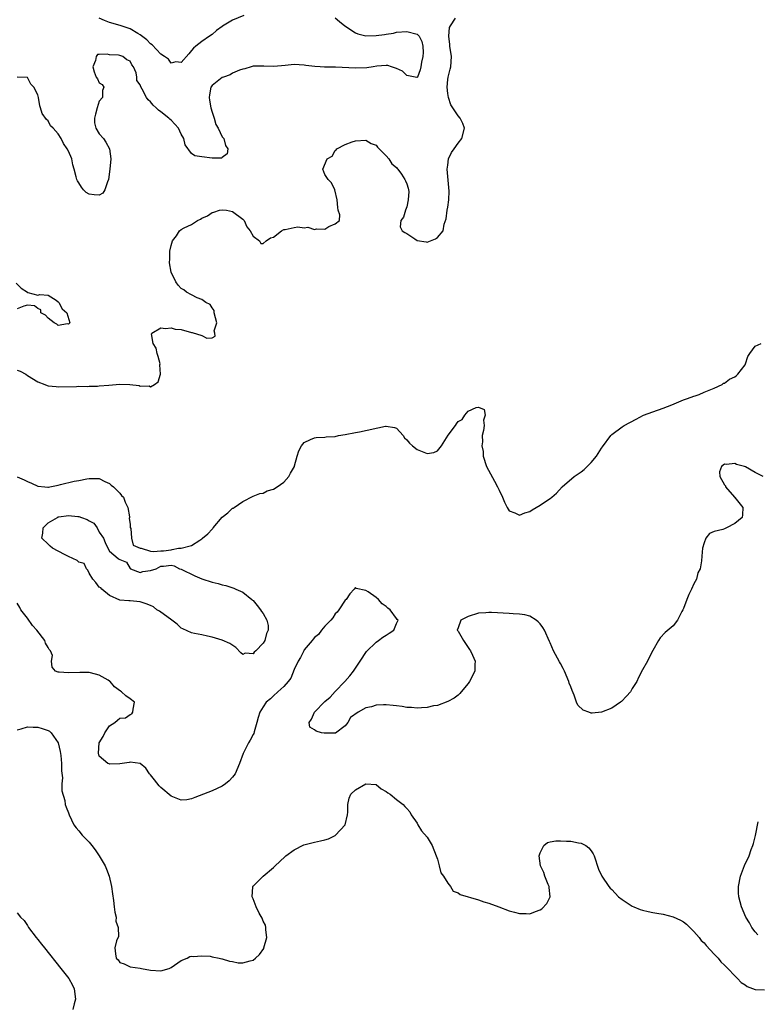
# Model space of a CAD drawing. Units: inches. Extents: x 2674063 to 2676000, y 1539967 to 1542000.
# Drawn here: x 2675697 to 2675841, y 1541102 to 1541294 of the extents above; entities that cross this region are included whole.
import ezdxf

# ---------------------------------------------------------------- set-up
doc = ezdxf.new("R2010")
doc.units = ezdxf.units.IN
doc.header["$MEASUREMENT"] = 0
doc.layers.add('LD26731539_2ft', color=102, linetype='Continuous')

msp = doc.modelspace()

# ---------------------------------------------------------------- linework, layer by layer
at = {"layer": 'LD26731539_2ft'}
for points, elevation in [([(2675759, 1541294.56), (2675759.84, 1541293.84), (2675760.94, 1541293), (2675763, 1541291.63), (2675763.46, 1541291.46), (2675765, 1541291.06), (2675767, 1541291.11), (2675768.68, 1541291.32), (2675769, 1541291.39), (2675770.41, 1541291.59), (2675771, 1541291.73), (2675773, 1541291.88), (2675775, 1541291.39), (2675775.42, 1541291), (2675775.91, 1541289.91), (2675776.16, 1541289), (2675776.19, 1541287.81), (2675776.16, 1541287), (2675775.89, 1541285.89), (2675775.77, 1541285), (2675775.62, 1541284.38), (2675775.06, 1541283), (2675775, 1541282.9), (2675774.93, 1541282.93), (2675773, 1541283.27), (2675772.15, 1541284.15), (2675771, 1541284.67), (2675769.99, 1541285), (2675769.27, 1541285.27), (2675769, 1541285.28), (2675767.13, 1541285.13), (2675766.43, 1541285), (2675765.18, 1541284.82), (2675763, 1541284.73), (2675759.07, 1541284.93), (2675757.05, 1541284.95), (2675756.94, 1541284.94), (2675756.1, 1541285), (2675755.05, 1541285.05), (2675753.28, 1541285.28), (2675753, 1541285.34), (2675751, 1541285.44), (2675749.24, 1541285.24), (2675747.05, 1541285.05), (2675745.13, 1541285.13), (2675745, 1541285.14), (2675743, 1541285.1), (2675742.6, 1541285), (2675741.4, 1541284.6), (2675741, 1541284.54), (2675740.35, 1541284.35), (2675739, 1541283.75), (2675738.56, 1541283.44), (2675737.24, 1541283), (2675737, 1541282.9), (2675735, 1541281.34), (2675734.78, 1541281), (2675734.5, 1541279.5), (2675734.44, 1541279), (2675734.48, 1541278.48), (2675734.76, 1541277), (2675735, 1541276.15), (2675735.41, 1541275), (2675735.76, 1541273.76), (2675736.17, 1541273), (2675737, 1541271.33), (2675737.27, 1541271), (2675737.61, 1541269.61), (2675738.05, 1541269), (2675737.98, 1541268.02), (2675737, 1541267.26), (2675736.87, 1541267.13), (2675735, 1541267.13), (2675733, 1541267.39), (2675731.63, 1541267.63), (2675731, 1541268.1), (2675729.78, 1541269.78), (2675729.5, 1541271), (2675729, 1541271.84), (2675728.45, 1541273), (2675727, 1541274.58), (2675726.78, 1541274.78), (2675726.59, 1541275), (2675725, 1541276.22), (2675724.52, 1541276.52), (2675724.07, 1541277), (2675723.48, 1541277.48), (2675723, 1541278.19), (2675722.53, 1541278.53), (2675722.21, 1541279), (2675721.36, 1541280.64), (2675721.08, 1541281.08), (2675721, 1541281.46), (2675720.35, 1541282.35), (2675720.3, 1541283), (2675720.18, 1541283.82), (2675719.68, 1541285), (2675719.36, 1541285.36), (2675719, 1541286.08), (2675718.36, 1541286.36), (2675717.6, 1541287), (2675717, 1541287.21), (2675716.74, 1541287.26), (2675715, 1541287.34), (2675714.53, 1541287.47), (2675713, 1541287.42), (2675712.63, 1541287.37), (2675712.36, 1541287), (2675712.23, 1541286.23), (2675711.72, 1541285), (2675712.01, 1541283.99), (2675712.41, 1541283), (2675712.67, 1541282.67), (2675713, 1541281.85), (2675713.53, 1541281.53), (2675713.88, 1541281), (2675713.64, 1541280.36), (2675713.63, 1541279), (2675713, 1541278.3), (2675712.56, 1541277), (2675712.24, 1541275.76), (2675712.03, 1541275), (2675712.09, 1541274.09), (2675712.33, 1541273), (2675713, 1541271.94), (2675713.81, 1541271), (2675714.3, 1541270.3), (2675714.97, 1541269), (2675715.23, 1541267), (2675715.02, 1541265.02), (2675714.78, 1541263), (2675714.57, 1541262.57), (2675714.05, 1541261), (2675713.68, 1541260.32), (2675713, 1541259.95), (2675712, 1541260), (2675711, 1541260.15), (2675710.45, 1541260.45), (2675709.94, 1541261), (2675709.51, 1541261.51), (2675709, 1541262.36), (2675708.72, 1541262.72), (2675708.61, 1541263), (2675708.51, 1541263.49), (2675708.12, 1541265), (2675707.86, 1541265.86), (2675707.63, 1541267), (2675707, 1541268.53), (2675706.75, 1541269), (2675706.01, 1541270.01), (2675705.58, 1541271), (2675705, 1541271.92), (2675704.01, 1541273), (2675703.49, 1541273.5), (2675703, 1541274.45), (2675702.68, 1541274.68), (2675701.86, 1541275.86), (2675701.51, 1541277), (2675701.36, 1541277.36), (2675701.12, 1541279), (2675701, 1541279.52), (2675700.21, 1541281), (2675699.63, 1541281.63), (2675699, 1541282.88), (2675698.91, 1541282.91), (2675697, 1541283)], 8532), ([(2675697, 1541225.79), (2675697.57, 1541225.57), (2675698.65, 1541225), (2675699, 1541224.76), (2675701, 1541223.5), (2675702.35, 1541223), (2675702.8, 1541222.8), (2675703, 1541222.75), (2675704.57, 1541222.57), (2675705, 1541222.54), (2675708.58, 1541222.58), (2675709, 1541222.63), (2675710.61, 1541222.61), (2675711, 1541222.68), (2675712.67, 1541222.67), (2675713, 1541222.72), (2675714.84, 1541222.84), (2675717, 1541223.04), (2675718.98, 1541222.98), (2675720.79, 1541222.79), (2675721, 1541222.68), (2675722.73, 1541222.73), (2675723, 1541222.55), (2675723.8, 1541223), (2675724.51, 1541223.49), (2675724.97, 1541225), (2675724.83, 1541226.83), (2675724.86, 1541227), (2675724.47, 1541228.47), (2675724.28, 1541229), (2675724.07, 1541230.07), (2675723.52, 1541231), (2675723.16, 1541232.84), (2675723.25, 1541233), (2675725, 1541234.05), (2675725.89, 1541233.89), (2675727, 1541234.05), (2675727.81, 1541233.81), (2675729, 1541233.69), (2675731, 1541233.15), (2675731.15, 1541233.15), (2675733, 1541232.56), (2675733.97, 1541232.03), (2675735, 1541232.11), (2675735.61, 1541232.39), (2675735.54, 1541233), (2675735.43, 1541233.43), (2675735.93, 1541235), (2675735.41, 1541237), (2675735.42, 1541237.42), (2675735, 1541237.96), (2675734.6, 1541238.6), (2675733.81, 1541239), (2675733, 1541239.56), (2675732.12, 1541239.88), (2675731, 1541240.49), (2675730.01, 1541241), (2675729.47, 1541241.47), (2675729, 1541241.73), (2675728.36, 1541242.36), (2675727.96, 1541243), (2675727, 1541244.91), (2675726.72, 1541246.72), (2675726.72, 1541247), (2675726.76, 1541247.24), (2675726.76, 1541249), (2675727, 1541250.12), (2675727.31, 1541251), (2675728.03, 1541251.97), (2675728.67, 1541253), (2675729, 1541253.26), (2675729.54, 1541253.54), (2675731, 1541254.22), (2675732.16, 1541255), (2675732.74, 1541255.26), (2675733, 1541255.43), (2675734.09, 1541255.91), (2675735, 1541256.54), (2675735.37, 1541256.63), (2675736.45, 1541257), (2675737, 1541257.09), (2675737.79, 1541257), (2675739, 1541256.73), (2675741, 1541255.24), (2675741.24, 1541255), (2675741.79, 1541253.79), (2675742.46, 1541253), (2675743, 1541251.94), (2675744.24, 1541251), (2675744.51, 1541250.51), (2675745, 1541250.48), (2675745.53, 1541251), (2675746.39, 1541251.61), (2675747, 1541251.77), (2675748.55, 1541253), (2675749, 1541253.21), (2675749.25, 1541253.25), (2675751, 1541253.66), (2675751.74, 1541253.74), (2675753, 1541253.57), (2675753.7, 1541253.7), (2675755, 1541253.23), (2675755.38, 1541253.38), (2675757, 1541253.3), (2675757.82, 1541253.82), (2675759, 1541254.34), (2675759.85, 1541255), (2675759.91, 1541256.09), (2675759.63, 1541257), (2675759.52, 1541257.52), (2675759.4, 1541259), (2675758.99, 1541261), (2675758.32, 1541262.32), (2675757.68, 1541263), (2675757, 1541263.99), (2675756.63, 1541265), (2675757.44, 1541267), (2675758.44, 1541267.56), (2675759, 1541268.64), (2675759.21, 1541268.79), (2675759.34, 1541269), (2675761, 1541269.86), (2675762.34, 1541270.34), (2675763, 1541270.55), (2675765, 1541270.68), (2675766.05, 1541270.05), (2675767, 1541269.67), (2675767.29, 1541269.29), (2675769, 1541267.63), (2675769.49, 1541267), (2675770.05, 1541266.05), (2675771, 1541265.35), (2675771.15, 1541265.15), (2675771.28, 1541265), (2675771.95, 1541264.05), (2675772.64, 1541263), (2675772.72, 1541262.72), (2675773, 1541262.14), (2675773.28, 1541261.28), (2675773.35, 1541261), (2675773.37, 1541260.63), (2675773.3, 1541259), (2675773, 1541257.63), (2675772.73, 1541257), (2675772.34, 1541255.66), (2675771.81, 1541255), (2675771.73, 1541253.73), (2675772.08, 1541253), (2675772.62, 1541252.62), (2675773, 1541252.43), (2675774.59, 1541251.41), (2675775, 1541251.12), (2675776.8, 1541250.8), (2675777, 1541250.79), (2675778.6, 1541251.4), (2675779, 1541251.68), (2675780.11, 1541253), (2675780.28, 1541254.28), (2675780.71, 1541255.29), (2675780.89, 1541257), (2675781, 1541257.58), (2675781.22, 1541259), (2675781.3, 1541260.7), (2675780.91, 1541265), (2675781, 1541265.82), (2675781.16, 1541267), (2675781.71, 1541268.29), (2675782.26, 1541269), (2675783, 1541270.06), (2675783.77, 1541271), (2675784.23, 1541273), (2675783.96, 1541273.96), (2675783.43, 1541275), (2675783, 1541275.45), (2675782.01, 1541277), (2675781.6, 1541277.6), (2675781.13, 1541279), (2675781, 1541279.79), (2675780.89, 1541281), (2675781, 1541282.55), (2675781.05, 1541283), (2675781.44, 1541284.56), (2675781.57, 1541285), (2675781.73, 1541287), (2675781.39, 1541289), (2675781.38, 1541289.38), (2675781.21, 1541291), (2675781.33, 1541292.67), (2675781.51, 1541293), (2675782.51, 1541294.51)], 8534), ([(2675741.22, 1541295), (2675739, 1541294.13), (2675737.07, 1541292.93), (2675737, 1541292.86), (2675735.89, 1541292.11), (2675735, 1541291.31), (2675734.53, 1541291), (2675733, 1541289.93), (2675731.83, 1541289), (2675731.35, 1541288.65), (2675731, 1541288.17), (2675730.44, 1541287.56), (2675729, 1541285.85), (2675727.94, 1541285.94), (2675727, 1541285.72), (2675726.48, 1541286.48), (2675725.75, 1541287), (2675725, 1541287.46), (2675723.31, 1541289.31), (2675723, 1541289.46), (2675722.26, 1541290.26), (2675721, 1541291.21), (2675720.53, 1541291.47), (2675719, 1541292.44), (2675717.28, 1541293), (2675717.08, 1541293.08), (2675715, 1541293.64), (2675714.02, 1541294.02), (2675713, 1541294.47)], 8530), ([(2675696.78, 1541242.78), (2675697.76, 1541241.76), (2675698.98, 1541241), (2675699, 1541240.96), (2675699.03, 1541240.97), (2675701, 1541240.39), (2675701.42, 1541240.58), (2675703, 1541240.41), (2675704.55, 1541239.45), (2675705, 1541239.13), (2675705.11, 1541239), (2675705.77, 1541237.77), (2675706.68, 1541237), (2675707.26, 1541235), (2675707, 1541234.76), (2675706.82, 1541234.82), (2675705, 1541234.53), (2675704.73, 1541234.73), (2675704.16, 1541235), (2675703, 1541235.91), (2675702.5, 1541236.5), (2675701.56, 1541237), (2675701.58, 1541237.58), (2675701, 1541237.81), (2675700.32, 1541238.32), (2675699, 1541238.46), (2675698.24, 1541238.24), (2675697, 1541237.78)], 8534), ([(2675697, 1541204.95), (2675698.36, 1541204.36), (2675699, 1541204.02), (2675699.74, 1541203.74), (2675701, 1541203.15), (2675702.37, 1541203), (2675702.93, 1541202.93), (2675703, 1541202.91), (2675703.08, 1541202.92), (2675703.36, 1541203), (2675705, 1541203.31), (2675705.43, 1541203.43), (2675708.08, 1541204.08), (2675709, 1541204.25), (2675710.58, 1541204.58), (2675711, 1541204.64), (2675713, 1541204.63), (2675714.06, 1541204.06), (2675715, 1541203.67), (2675715.34, 1541203.34), (2675715.75, 1541203), (2675717, 1541201.78), (2675717.34, 1541201.34), (2675717.7, 1541201), (2675718.04, 1541200.04), (2675718.59, 1541199), (2675718.88, 1541197.12), (2675718.88, 1541197), (2675718.85, 1541196.85), (2675719, 1541195.73), (2675719.04, 1541195.04), (2675719.13, 1541194.87), (2675719.3, 1541193), (2675719.63, 1541191.63), (2675721, 1541191.05), (2675721.02, 1541191.02), (2675721.15, 1541191), (2675723, 1541190.45), (2675723.6, 1541190.4), (2675725, 1541190.49), (2675725.52, 1541190.48), (2675727, 1541190.7), (2675727.23, 1541190.77), (2675728.44, 1541191), (2675729, 1541191.04), (2675731, 1541191.56), (2675732.62, 1541192.62), (2675733, 1541192.85), (2675733.15, 1541193), (2675734.18, 1541193.82), (2675735, 1541194.77), (2675735.12, 1541194.88), (2675735.21, 1541195), (2675737, 1541197.09), (2675738.07, 1541197.93), (2675739, 1541198.83), (2675739.13, 1541198.87), (2675739.29, 1541199), (2675741, 1541200.11), (2675743, 1541201.17), (2675744.31, 1541201.69), (2675745, 1541201.8), (2675745.78, 1541202.22), (2675747, 1541202.54), (2675747.72, 1541203), (2675749, 1541203.92), (2675749.99, 1541205), (2675750.33, 1541205.67), (2675751.07, 1541207), (2675751.11, 1541207.11), (2675751.58, 1541209), (2675751.95, 1541210.05), (2675752.46, 1541211), (2675753, 1541211.65), (2675754.22, 1541212.22), (2675755, 1541212.6), (2675755.34, 1541212.66), (2675757, 1541212.73), (2675757.24, 1541212.76), (2675759, 1541212.85), (2675759.67, 1541213), (2675761, 1541213.2), (2675763, 1541213.62), (2675763.75, 1541213.75), (2675768.84, 1541214.84), (2675769, 1541214.86), (2675770.61, 1541214.61), (2675771, 1541214.47), (2675772.27, 1541213), (2675772.57, 1541212.57), (2675773, 1541212.19), (2675773.5, 1541211.5), (2675774.09, 1541211), (2675775, 1541210.26), (2675777, 1541209.48), (2675778.31, 1541209.69), (2675779, 1541210.05), (2675779.79, 1541211), (2675781.1, 1541213.1), (2675782.48, 1541215), (2675782.72, 1541215.28), (2675783, 1541215.73), (2675783.83, 1541216.17), (2675784.32, 1541217), (2675785, 1541217.75), (2675786.52, 1541218.52), (2675787, 1541218.57), (2675788.12, 1541218.12), (2675788.31, 1541217), (2675787.97, 1541216.03), (2675788.07, 1541215), (2675788, 1541214), (2675787.71, 1541213), (2675787.78, 1541211.78), (2675787.65, 1541211), (2675787.89, 1541209.89), (2675787.92, 1541209), (2675788.56, 1541207), (2675790.09, 1541204.09), (2675790.73, 1541203), (2675791, 1541202.36), (2675791.68, 1541201), (2675792.04, 1541200.04), (2675792.6, 1541199), (2675793, 1541198.3), (2675794.1, 1541197.9), (2675795, 1541197.45), (2675796.06, 1541197.94), (2675797, 1541198.21), (2675797.48, 1541198.52), (2675799, 1541199.41), (2675800.26, 1541200.26), (2675801, 1541200.74), (2675801.32, 1541201), (2675802.22, 1541201.78), (2675803.3, 1541203), (2675805.66, 1541205), (2675807, 1541205.95), (2675807.59, 1541206.41), (2675808.21, 1541207), (2675809, 1541207.78), (2675810.01, 1541209), (2675811, 1541210.55), (2675811.21, 1541210.79), (2675812.8, 1541213), (2675813, 1541213.22), (2675815, 1541214.69), (2675815.45, 1541215), (2675817.79, 1541216.21), (2675819.22, 1541217), (2675821, 1541217.66), (2675823, 1541218.35), (2675824.72, 1541219), (2675827, 1541219.97), (2675827.78, 1541220.22), (2675829, 1541220.7), (2675829.25, 1541220.75), (2675830.08, 1541221), (2675831, 1541221.47), (2675833, 1541222.27), (2675834.53, 1541223), (2675834.78, 1541223.22), (2675835, 1541223.26), (2675835.98, 1541224.02), (2675837, 1541224.49), (2675837.3, 1541224.7), (2675837.57, 1541225), (2675839, 1541226.85), (2675839.07, 1541227), (2675839.56, 1541228.44), (2675839.91, 1541229), (2675841, 1541230.44), (2675842.17, 1541231)], 8536), ([(2675842.57, 1541205), (2675841, 1541205.81), (2675839.08, 1541206.92), (2675838.87, 1541207), (2675837.37, 1541207.37), (2675837, 1541207.59), (2675835.37, 1541207.37), (2675835, 1541207.45), (2675834.39, 1541207), (2675834.04, 1541205.96), (2675834.1, 1541205), (2675835, 1541203.38), (2675835.17, 1541203.17), (2675835.22, 1541203), (2675836.93, 1541201), (2675836.95, 1541200.95), (2675837, 1541200.9), (2675838.56, 1541199), (2675838.49, 1541197.51), (2675838.43, 1541197), (2675837, 1541195.84), (2675835.38, 1541195), (2675835.1, 1541194.9), (2675835, 1541194.83), (2675834.67, 1541194.67), (2675833, 1541194.28), (2675832.09, 1541193.91), (2675831.34, 1541193), (2675831, 1541192.09), (2675830.71, 1541191), (2675830.55, 1541189.45), (2675830.53, 1541188.53), (2675830.25, 1541187), (2675829.79, 1541186.21), (2675829.54, 1541185), (2675829, 1541184.05), (2675828.53, 1541183), (2675828.01, 1541181.99), (2675827.62, 1541181), (2675827, 1541179.26), (2675826.87, 1541179), (2675826.67, 1541178.67), (2675825.84, 1541177), (2675825, 1541175.84), (2675823.44, 1541174.56), (2675822.45, 1541173.55), (2675822.1, 1541173), (2675821, 1541171.05), (2675820.3, 1541169.7), (2675819.96, 1541169), (2675819, 1541167.27), (2675818.22, 1541165.78), (2675817.86, 1541165), (2675817, 1541163.66), (2675816.63, 1541163), (2675815.89, 1541162.11), (2675814.88, 1541161.12), (2675814.73, 1541161), (2675813, 1541159.81), (2675811, 1541159), (2675809.15, 1541158.85), (2675809, 1541158.82), (2675808.5, 1541159), (2675807.43, 1541159.43), (2675806.41, 1541160.41), (2675806.14, 1541161), (2675805.69, 1541162.31), (2675805.24, 1541163.24), (2675805, 1541163.95), (2675804.71, 1541164.71), (2675804.65, 1541165), (2675803.78, 1541167), (2675803.53, 1541167.53), (2675803, 1541168.53), (2675802.82, 1541168.82), (2675801.61, 1541171), (2675801, 1541172.53), (2675800.84, 1541172.84), (2675799.88, 1541175), (2675799.57, 1541175.57), (2675799, 1541176.29), (2675798.66, 1541176.66), (2675798.22, 1541177), (2675797, 1541177.75), (2675796.03, 1541178.03), (2675795, 1541178.17), (2675793.79, 1541178.21), (2675793, 1541178.28), (2675789.54, 1541178.46), (2675789, 1541178.47), (2675788.42, 1541178.42), (2675787, 1541178.32), (2675785, 1541177.7), (2675783.53, 1541177), (2675783, 1541175.48), (2675782.86, 1541175), (2675783, 1541174.82), (2675784.08, 1541173), (2675784.44, 1541172.44), (2675785.27, 1541171.27), (2675785.44, 1541171), (2675785.85, 1541170.15), (2675786.37, 1541169), (2675786.31, 1541168.31), (2675786.25, 1541167), (2675785.25, 1541165), (2675785, 1541164.63), (2675783.63, 1541163), (2675783.37, 1541162.63), (2675783, 1541162.36), (2675782.26, 1541161.74), (2675781, 1541161.13), (2675779, 1541160.35), (2675778.24, 1541160.24), (2675777, 1541159.91), (2675775.86, 1541159.86), (2675775, 1541159.77), (2675773.9, 1541159.9), (2675773, 1541159.94), (2675772.12, 1541160.12), (2675771, 1541160.25), (2675770.35, 1541160.35), (2675769, 1541160.44), (2675768.43, 1541160.43), (2675767, 1541160.36), (2675766.09, 1541160.09), (2675765, 1541159.84), (2675763.54, 1541159), (2675762.04, 1541157.96), (2675761.5, 1541157), (2675761, 1541156.36), (2675759.07, 1541154.93), (2675759, 1541154.92), (2675757.11, 1541154.89), (2675756.9, 1541154.9), (2675756.38, 1541155), (2675755.31, 1541155.31), (2675755, 1541155.59), (2675754.08, 1541156.08), (2675753.94, 1541157), (2675754.38, 1541157.62), (2675754.99, 1541159), (2675757, 1541161.07), (2675758.05, 1541161.95), (2675759, 1541163.06), (2675760.91, 1541165), (2675761.9, 1541166.1), (2675762.61, 1541167), (2675763.87, 1541169), (2675765.11, 1541170.89), (2675767, 1541172.69), (2675767.49, 1541173), (2675768.31, 1541173.69), (2675769, 1541174.06), (2675769.53, 1541174.47), (2675770.48, 1541175), (2675771, 1541176.32), (2675771.29, 1541177), (2675771.12, 1541177.12), (2675771, 1541177.28), (2675769.77, 1541179), (2675769.31, 1541179.31), (2675769, 1541179.64), (2675768.18, 1541180.18), (2675767.5, 1541181), (2675767, 1541181.4), (2675765.49, 1541182.51), (2675765, 1541182.8), (2675763.15, 1541183.15), (2675763, 1541183.35), (2675762.7, 1541183), (2675761.86, 1541182.14), (2675761.14, 1541181), (2675761, 1541180.88), (2675759.77, 1541179), (2675759.44, 1541178.56), (2675759, 1541178.2), (2675758.54, 1541177.46), (2675758.16, 1541177), (2675757, 1541175.79), (2675756.35, 1541175), (2675755.8, 1541174.2), (2675755, 1541173.59), (2675754.76, 1541173.24), (2675754.53, 1541173), (2675753, 1541171.17), (2675752.9, 1541171), (2675752.29, 1541169.71), (2675751.81, 1541169), (2675751, 1541167.33), (2675750.37, 1541165.63), (2675749.86, 1541165), (2675749, 1541164.01), (2675747.86, 1541163), (2675747, 1541162.18), (2675746.41, 1541161.59), (2675745.59, 1541161), (2675745, 1541160.04), (2675744.32, 1541159), (2675744, 1541158), (2675743.75, 1541157), (2675743.19, 1541155.19), (2675743.12, 1541154.88), (2675743, 1541154.67), (2675742.45, 1541153.55), (2675742.13, 1541153), (2675741.05, 1541150.95), (2675740.35, 1541149), (2675739.54, 1541147), (2675739, 1541146.3), (2675738.37, 1541145.63), (2675737.63, 1541145), (2675737, 1541144.6), (2675735, 1541143.67), (2675731.63, 1541142.37), (2675731, 1541142.11), (2675730.07, 1541141.93), (2675729, 1541141.83), (2675727.66, 1541142.34), (2675727, 1541142.62), (2675725, 1541144.33), (2675724.66, 1541144.66), (2675723.78, 1541145.78), (2675723, 1541146.78), (2675722.79, 1541147), (2675722.06, 1541148.06), (2675720.99, 1541148.99), (2675719, 1541149.27), (2675718.83, 1541149.17), (2675717, 1541148.93), (2675715, 1541148.87), (2675714.9, 1541148.9), (2675714.69, 1541149), (2675713, 1541150.42), (2675712.82, 1541151), (2675712.98, 1541153), (2675713, 1541153.06), (2675713.75, 1541154.25), (2675714.06, 1541155), (2675715, 1541156.38), (2675716, 1541157), (2675716.57, 1541157.43), (2675717, 1541157.86), (2675718.09, 1541157.91), (2675719, 1541158.54), (2675719.33, 1541158.67), (2675719.53, 1541159), (2675719.61, 1541159.61), (2675719.85, 1541161), (2675719, 1541161.59), (2675718.19, 1541162.19), (2675717.36, 1541163), (2675717.11, 1541163.11), (2675715.99, 1541163.99), (2675715.11, 1541165), (2675715, 1541165.09), (2675714.74, 1541165.26), (2675713, 1541166.27), (2675711.28, 1541166.72), (2675711, 1541166.75), (2675709.23, 1541166.77), (2675707, 1541166.72), (2675705.18, 1541166.82), (2675705, 1541166.85), (2675704.48, 1541167), (2675703.82, 1541167.82), (2675703.69, 1541169), (2675703.89, 1541170.11), (2675703.49, 1541171), (2675703.22, 1541171.22), (2675703, 1541171.65), (2675702.5, 1541172.5), (2675702.37, 1541173), (2675700.79, 1541175), (2675699.93, 1541175.93), (2675699, 1541177.38), (2675697.7, 1541179), (2675697.48, 1541179.48), (2675697, 1541180.28)], 8538), ([(2675697, 1541155.56), (2675697.74, 1541155.74), (2675699, 1541156.15), (2675700.08, 1541156.08), (2675701, 1541156.1), (2675701.84, 1541155.84), (2675703, 1541155.43), (2675703.29, 1541155.29), (2675703.59, 1541155), (2675704.99, 1541153), (2675705.37, 1541151.37), (2675705.47, 1541150.53), (2675705.61, 1541149), (2675705.59, 1541147.59), (2675705.79, 1541146.21), (2675705.71, 1541145), (2675705.69, 1541143.69), (2675706.25, 1541141.75), (2675706.35, 1541141), (2675706.5, 1541140.5), (2675707, 1541139.34), (2675707.11, 1541139), (2675708.05, 1541137), (2675708.46, 1541136.46), (2675709, 1541135.85), (2675709.66, 1541135), (2675711, 1541133.62), (2675711.51, 1541133), (2675712.16, 1541132.16), (2675712.97, 1541131), (2675714.12, 1541129), (2675714.39, 1541128.39), (2675714.93, 1541127), (2675715.37, 1541125), (2675715.56, 1541123.56), (2675715.76, 1541122.24), (2675715.91, 1541121), (2675716, 1541120), (2675716.26, 1541119), (2675716.25, 1541118.25), (2675716.65, 1541117), (2675716.75, 1541115.25), (2675716.38, 1541114.38), (2675716.03, 1541113), (2675716.16, 1541111.84), (2675716.32, 1541111), (2675716.67, 1541110.67), (2675717, 1541110.15), (2675717.88, 1541109.88), (2675719, 1541109.32), (2675721, 1541109.06), (2675721.22, 1541109), (2675723, 1541108.64), (2675725, 1541108.51), (2675726.6, 1541109), (2675727, 1541109.17), (2675729, 1541110.52), (2675730.16, 1541111), (2675730.69, 1541111.31), (2675731, 1541111.39), (2675731.31, 1541111.31), (2675733, 1541111.48), (2675734.61, 1541111.39), (2675735, 1541111.26), (2675736.41, 1541111), (2675736.88, 1541110.88), (2675737, 1541110.88), (2675738.38, 1541110.38), (2675739, 1541110.35), (2675740.09, 1541110.09), (2675741, 1541110.11), (2675742.46, 1541110.46), (2675743, 1541110.62), (2675743.47, 1541111), (2675744.29, 1541111.71), (2675745.09, 1541112.91), (2675745.13, 1541113), (2675745.66, 1541115), (2675745.47, 1541116.53), (2675745.49, 1541117), (2675745.42, 1541117.42), (2675745, 1541118.2), (2675744.78, 1541118.78), (2675744.21, 1541119.79), (2675743.64, 1541121), (2675743, 1541122.57), (2675742.8, 1541123), (2675742.93, 1541124.93), (2675742.9, 1541125), (2675742.95, 1541125.05), (2675743, 1541125.08), (2675744.98, 1541127), (2675747, 1541128.69), (2675747.29, 1541129), (2675749.21, 1541130.79), (2675749.4, 1541131), (2675751, 1541132.12), (2675752.89, 1541133.11), (2675754.47, 1541133.53), (2675755, 1541133.62), (2675756.13, 1541133.87), (2675757, 1541134.08), (2675757.7, 1541134.3), (2675759.05, 1541134.95), (2675759.12, 1541135), (2675760.95, 1541137), (2675761.4, 1541139), (2675761.47, 1541139.47), (2675761.49, 1541141), (2675761.77, 1541142.23), (2675762.08, 1541143), (2675763, 1541143.88), (2675765, 1541145), (2675767, 1541144.89), (2675768.02, 1541144.02), (2675769, 1541143.52), (2675769.27, 1541143.27), (2675769.75, 1541143), (2675771, 1541141.94), (2675772.3, 1541141), (2675772.59, 1541140.59), (2675773, 1541140.23), (2675773.57, 1541139.57), (2675773.88, 1541139), (2675775, 1541137.35), (2675775.17, 1541137), (2675775.88, 1541135.88), (2675777, 1541134.59), (2675777.94, 1541133), (2675778.75, 1541131), (2675779, 1541130.3), (2675779.25, 1541129.25), (2675779.35, 1541129), (2675779.65, 1541127.65), (2675780.15, 1541127), (2675781, 1541125.65), (2675781.52, 1541125), (2675782.07, 1541124.07), (2675783, 1541123.76), (2675783.44, 1541123.44), (2675787, 1541122.39), (2675788.01, 1541122.01), (2675789, 1541121.75), (2675790.98, 1541121.02), (2675793, 1541120.22), (2675794.01, 1541119.99), (2675795, 1541119.69), (2675796.31, 1541119.69), (2675797, 1541119.67), (2675798.13, 1541120.13), (2675799, 1541120.42), (2675799.38, 1541120.62), (2675800.32, 1541121.68), (2675800.97, 1541123), (2675800.8, 1541124.8), (2675800.79, 1541125), (2675800.62, 1541125.39), (2675799.95, 1541127), (2675799.73, 1541127.73), (2675799.1, 1541129), (2675798.84, 1541131), (2675799, 1541131.56), (2675799.77, 1541133), (2675800.44, 1541133.56), (2675801, 1541133.7), (2675802.09, 1541133.91), (2675803, 1541133.92), (2675804.15, 1541133.85), (2675805, 1541133.86), (2675806.5, 1541133.5), (2675807, 1541133.47), (2675807.93, 1541133), (2675808.53, 1541132.53), (2675809, 1541131.92), (2675809.38, 1541131.38), (2675809.54, 1541131), (2675810.38, 1541128.38), (2675811.07, 1541127), (2675812.44, 1541125), (2675812.69, 1541124.69), (2675813, 1541124.42), (2675813.67, 1541123.67), (2675814.34, 1541123), (2675815, 1541122.48), (2675816.56, 1541121.44), (2675817, 1541121.13), (2675817.29, 1541121), (2675818.52, 1541120.52), (2675819, 1541120.39), (2675820.12, 1541120.12), (2675821, 1541119.93), (2675821.8, 1541119.8), (2675823, 1541119.56), (2675825, 1541119.08), (2675826.44, 1541118.44), (2675827, 1541118.09), (2675827.61, 1541117.61), (2675829, 1541116.23), (2675830.07, 1541115), (2675830.46, 1541114.46), (2675831, 1541113.96), (2675831.44, 1541113.44), (2675833, 1541111.79), (2675833.37, 1541111.37), (2675833.74, 1541111), (2675834.28, 1541110.28), (2675835, 1541109.66), (2675835.31, 1541109.31), (2675835.63, 1541109), (2675837, 1541107.54), (2675837.56, 1541107), (2675838.22, 1541106.22), (2675839, 1541105.76), (2675839.45, 1541105.45), (2675841, 1541104.89), (2675842.8, 1541104.8)], 8540), ([(2675841.52, 1541115.52), (2675841, 1541116.11), (2675840.31, 1541117), (2675839.9, 1541117.9), (2675839.15, 1541119), (2675838.31, 1541121), (2675837.77, 1541123), (2675837.73, 1541123.73), (2675837.71, 1541125), (2675838.15, 1541127), (2675838.93, 1541129.07), (2675839.78, 1541131), (2675840.19, 1541132.19), (2675840.51, 1541133), (2675840.63, 1541133.37), (2675841.03, 1541134.97), (2675841.59, 1541137.59)], 8538), ([(2675697, 1541119.83), (2675697.62, 1541119), (2675698.32, 1541118.32), (2675699, 1541117.35), (2675699.13, 1541117.13), (2675699.16, 1541117), (2675700.67, 1541115), (2675701, 1541114.65), (2675701.73, 1541113.73), (2675702.28, 1541113), (2675705.48, 1541109), (2675707.04, 1541107), (2675707.75, 1541105.75), (2675708.07, 1541105), (2675708.32, 1541103), (2675708.08, 1541102.08), (2675707.84, 1541101)], 8542)]:
    msp.add_lwpolyline(points, dxfattribs=dict(at, elevation=elevation))
at = {"layer": 'LD26731539_2ft', "elevation": 8536}
msp.add_lwpolyline([(2675743.81, 1541179.81), (2675744.48, 1541179), (2675744.67, 1541178.67), (2675745, 1541178.31), (2675745.7, 1541177), (2675745.92, 1541175.92), (2675745.95, 1541175), (2675745.65, 1541174.35), (2675745.28, 1541173), (2675745, 1541172.5), (2675743.52, 1541171), (2675743.24, 1541170.76), (2675743, 1541170.41), (2675741.49, 1541170.51), (2675741, 1541170.3), (2675740.61, 1541170.61), (2675739.61, 1541171.61), (2675738.44, 1541172.44), (2675737, 1541173.1), (2675735, 1541173.66), (2675734.14, 1541173.86), (2675733, 1541174.09), (2675731.6, 1541174.4), (2675731, 1541174.51), (2675729.3, 1541175.3), (2675729, 1541175.4), (2675728.21, 1541176.21), (2675726.86, 1541177.14), (2675725, 1541178.56), (2675724.73, 1541178.73), (2675724.25, 1541179), (2675723.55, 1541179.55), (2675723, 1541179.81), (2675722.17, 1541180.17), (2675721, 1541180.58), (2675719, 1541180.76), (2675718.76, 1541180.76), (2675717, 1541180.88), (2675715, 1541181.79), (2675713.47, 1541183), (2675713.28, 1541183.28), (2675713, 1541183.42), (2675712.32, 1541184.32), (2675711.71, 1541185), (2675711, 1541186.18), (2675710.73, 1541186.73), (2675710.49, 1541187), (2675710.02, 1541188.02), (2675709, 1541188.29), (2675708.65, 1541188.65), (2675707, 1541189.43), (2675706.23, 1541189.78), (2675703.89, 1541191), (2675703.44, 1541191.44), (2675703, 1541191.8), (2675701.8, 1541193), (2675701.97, 1541193.97), (2675702.07, 1541195), (2675703, 1541195.99), (2675704.81, 1541197), (2675704.91, 1541197.09), (2675705, 1541197.12), (2675705.12, 1541197.12), (2675707, 1541197.42), (2675708.8, 1541197.2), (2675709, 1541197.19), (2675709.51, 1541197), (2675710.66, 1541196.66), (2675711, 1541196.39), (2675711.92, 1541195.92), (2675712.57, 1541195), (2675713, 1541194.18), (2675713.82, 1541193), (2675714.14, 1541192.14), (2675714.63, 1541191), (2675715, 1541190.47), (2675716.67, 1541189), (2675716.88, 1541188.88), (2675717, 1541188.79), (2675718.28, 1541188.28), (2675719, 1541187.09), (2675719.07, 1541187.07), (2675719.11, 1541187), (2675721, 1541186.28), (2675721.52, 1541186.48), (2675723, 1541186.68), (2675724.07, 1541187), (2675725, 1541187.51), (2675725.52, 1541187.52), (2675727, 1541187.7), (2675727.58, 1541187.58), (2675728.65, 1541187), (2675729, 1541186.91), (2675731.64, 1541185.64), (2675733, 1541185.05), (2675735, 1541184.42), (2675736.16, 1541184.16), (2675737, 1541183.87), (2675737.72, 1541183.72), (2675739.22, 1541183.22), (2675739.66, 1541183), (2675741, 1541182.43), (2675742.78, 1541181), (2675742.89, 1541180.89), (2675743, 1541180.82)], close=True, dxfattribs=at)

doc.saveas('drawing.dxf')
